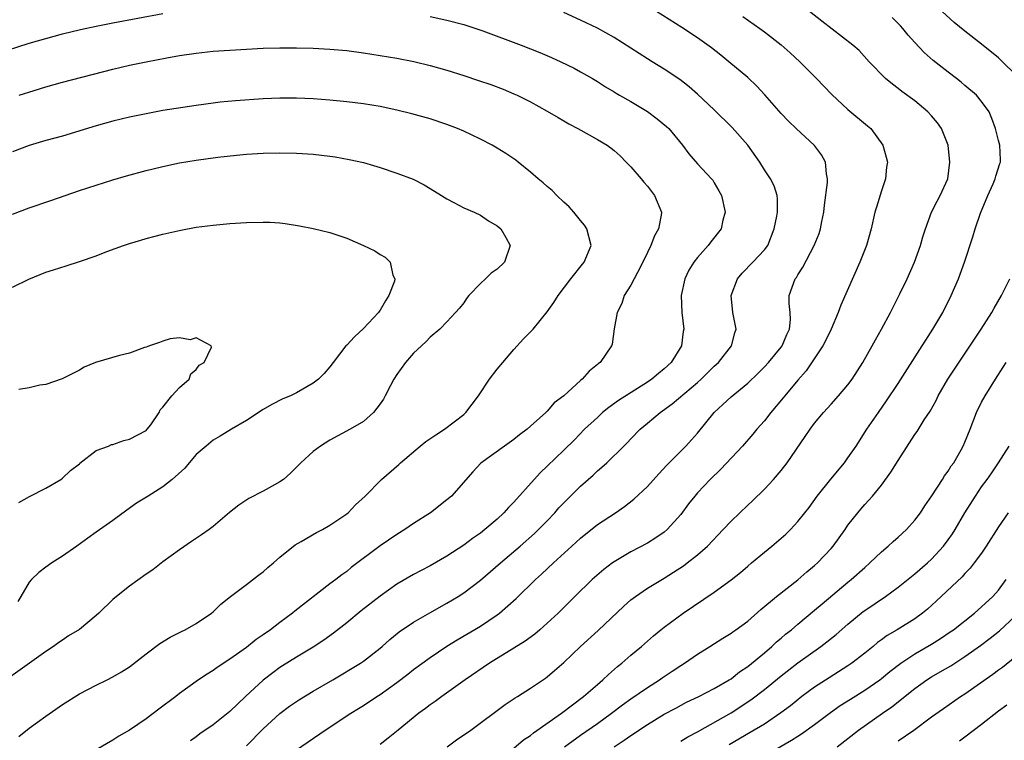
# Model space of a CAD drawing. Units: inches. Extents: x 2577000 to 2580000, y 1545000 to 1548000.
# Drawn here: x 2577404 to 2577522, y 1545566 to 1545652 of the extents above; entities that cross this region are included whole.
import ezdxf

# ---------------------------------------------------------------- set-up
doc = ezdxf.new("R2010")
doc.units = ezdxf.units.IN
doc.header["$MEASUREMENT"] = 0
doc.layers.add('LD25771545_2ft', color=43, linetype='Continuous')

msp = doc.modelspace()

# ---------------------------------------------------------------- linework, layer by layer
at = {"layer": 'LD25771545_2ft'}
for points, elevation in [([(2577431, 1545565.12), (2577433, 1545567.15), (2577435, 1545568.97), (2577436.16, 1545569.84), (2577437.36, 1545570.64), (2577439, 1545571.64), (2577441.33, 1545573), (2577444.67, 1545575), (2577445, 1545575.23), (2577447, 1545576.78), (2577447.26, 1545577), (2577448.16, 1545577.84), (2577449.26, 1545578.74), (2577451, 1545579.93), (2577452.96, 1545581.04), (2577455, 1545582.17), (2577456.36, 1545583), (2577457, 1545583.41), (2577459, 1545584.95), (2577461.39, 1545587), (2577463.75, 1545589), (2577465.47, 1545590.53), (2577465.97, 1545591), (2577467, 1545592.06), (2577467.9, 1545593), (2577468.41, 1545593.59), (2577469, 1545594.21), (2577469.78, 1545595), (2577471, 1545596.19), (2577472.49, 1545597.51), (2577473, 1545598.01), (2577473.55, 1545598.45), (2577474.15, 1545599), (2577476.17, 1545601), (2577476.59, 1545601.41), (2577477, 1545601.85), (2577478.12, 1545603), (2577479, 1545603.73), (2577480.5, 1545605), (2577480.8, 1545605.2), (2577481.95, 1545606.05), (2577485, 1545608.62), (2577485.42, 1545609), (2577487, 1545610.56), (2577487.49, 1545611), (2577489.05, 1545613), (2577489.45, 1545614.55), (2577489.62, 1545615), (2577489.2, 1545617), (2577489.02, 1545619), (2577489.79, 1545621), (2577490.32, 1545621.68), (2577491.63, 1545623), (2577493, 1545624.47), (2577493.39, 1545625), (2577494.16, 1545627), (2577494.5, 1545628.5), (2577494.56, 1545629), (2577494.58, 1545630.58), (2577494.52, 1545631), (2577494.15, 1545632.15), (2577493.74, 1545633), (2577493, 1545634.08), (2577492.45, 1545635), (2577491.02, 1545637), (2577489.15, 1545639.15), (2577487, 1545641.23), (2577485, 1545643.11), (2577483.98, 1545643.98), (2577482.86, 1545644.86), (2577481, 1545646.11), (2577479.58, 1545647), (2577479, 1545647.35), (2577475, 1545649.89), (2577473, 1545651.03), (2577471, 1545652), (2577469, 1545652.88)], 8244), ([(2577437, 1545564.63), (2577440.41, 1545567), (2577443.49, 1545569), (2577444.43, 1545569.57), (2577445, 1545569.93), (2577446.59, 1545571), (2577447, 1545571.25), (2577449, 1545572.68), (2577450.31, 1545573.69), (2577451, 1545574.24), (2577453, 1545575.7), (2577454.98, 1545577.02), (2577456.22, 1545577.78), (2577459, 1545579.45), (2577461, 1545580.79), (2577461.28, 1545581), (2577463.27, 1545582.73), (2577465.58, 1545585), (2577466.33, 1545585.67), (2577467.75, 1545587), (2577469.96, 1545589), (2577471, 1545589.97), (2577473, 1545591.6), (2577475.18, 1545593), (2577476.26, 1545593.74), (2577477.38, 1545594.62), (2577479, 1545596.17), (2577480.34, 1545597.66), (2577481.3, 1545598.7), (2577483.61, 1545601), (2577484.28, 1545601.72), (2577485, 1545602.54), (2577487, 1545605), (2577488.04, 1545605.96), (2577489, 1545606.89), (2577491, 1545608.54), (2577492.26, 1545609.74), (2577493, 1545610.48), (2577493.47, 1545611), (2577495, 1545612.83), (2577495.12, 1545613), (2577495.67, 1545614.33), (2577496, 1545615), (2577496.13, 1545616.13), (2577496.09, 1545617), (2577495.94, 1545618.06), (2577495.95, 1545619), (2577496.67, 1545621), (2577496.82, 1545621.18), (2577497, 1545621.5), (2577497.6, 1545622.4), (2577498.95, 1545625), (2577499.55, 1545626.45), (2577499.72, 1545627), (2577499.86, 1545627.86), (2577500.11, 1545629), (2577500.18, 1545629.82), (2577500.53, 1545632.53), (2577500.53, 1545633), (2577500.41, 1545633.59), (2577500.31, 1545635), (2577499.84, 1545635.84), (2577498.98, 1545636.98), (2577496.79, 1545639), (2577495.88, 1545639.88), (2577495, 1545640.8), (2577493.05, 1545643.05), (2577492.08, 1545644.08), (2577491, 1545645.11), (2577488.74, 1545647), (2577487.78, 1545647.78), (2577486.65, 1545648.65), (2577485, 1545649.87), (2577483.11, 1545651.11), (2577480.09, 1545653)], 8242), ([(2577455.01, 1545565), (2577456.16, 1545565.84), (2577457.87, 1545567), (2577461.95, 1545570.05), (2577463.16, 1545570.84), (2577463.44, 1545571), (2577465, 1545572), (2577466.79, 1545573.21), (2577467, 1545573.37), (2577467.89, 1545574.11), (2577469, 1545575.08), (2577471, 1545577), (2577473.09, 1545578.91), (2577476.16, 1545581.84), (2577477, 1545582.57), (2577477.56, 1545583), (2577479, 1545583.98), (2577481, 1545585.18), (2577482.12, 1545585.88), (2577483.33, 1545586.67), (2577483.77, 1545587), (2577485, 1545587.98), (2577486.18, 1545589), (2577488.07, 1545591), (2577489, 1545592.02), (2577491, 1545593.92), (2577491.56, 1545594.44), (2577493, 1545595.83), (2577494.08, 1545597), (2577495, 1545598.07), (2577495.74, 1545599), (2577497.88, 1545602.12), (2577498.46, 1545603), (2577499, 1545603.72), (2577500.05, 1545605), (2577501, 1545606.02), (2577501.88, 1545607), (2577503, 1545608.31), (2577503.5, 1545609), (2577504.77, 1545611), (2577505.9, 1545613), (2577506.28, 1545613.72), (2577507.02, 1545615), (2577508.1, 1545617), (2577508.39, 1545617.61), (2577509.22, 1545619.22), (2577510.07, 1545621), (2577510.97, 1545623), (2577511.67, 1545625), (2577511.95, 1545626.05), (2577512.26, 1545627), (2577513, 1545629), (2577513.67, 1545630.33), (2577514.04, 1545631), (2577514.95, 1545633), (2577515.21, 1545635), (2577514.99, 1545637), (2577514.18, 1545639), (2577513.7, 1545639.7), (2577513, 1545640.53), (2577512.56, 1545641), (2577511, 1545642.32), (2577509.46, 1545643.46), (2577509, 1545643.82), (2577508.31, 1545644.31), (2577507.48, 1545645), (2577505.52, 1545647), (2577504.34, 1545648.34), (2577503.57, 1545649), (2577499.87, 1545651.87), (2577498.38, 1545653)], 8238), ([(2577523, 1545645.5), (2577521.48, 1545647), (2577521, 1545647.46), (2577519, 1545649.11), (2577517, 1545650.66), (2577515.71, 1545651.71), (2577514.26, 1545653)], 8234), ([(2577401, 1545647.95), (2577405, 1545649.22), (2577407, 1545649.8), (2577409, 1545650.33), (2577411.15, 1545650.85), (2577413, 1545651.25), (2577415, 1545651.66), (2577421, 1545652.78)], 8246), ([(2577453, 1545652.42), (2577455, 1545651.98), (2577457, 1545651.46), (2577458.46, 1545651), (2577459.28, 1545650.72), (2577463.88, 1545649), (2577466.11, 1545648.11), (2577467.51, 1545647.51), (2577468.62, 1545647), (2577470.22, 1545646.22), (2577471, 1545645.81), (2577472.41, 1545645), (2577473, 1545644.64), (2577473.99, 1545643.99), (2577475, 1545643.4), (2577475.24, 1545643.24), (2577475.64, 1545643), (2577477, 1545642.24), (2577479, 1545641.03), (2577480.18, 1545640.18), (2577481.27, 1545639.27), (2577481.55, 1545639), (2577483.2, 1545637), (2577483.97, 1545635.97), (2577485, 1545634.79), (2577486.66, 1545633), (2577486.81, 1545632.81), (2577487, 1545632.52), (2577487.56, 1545631.56), (2577487.85, 1545631), (2577488.29, 1545629), (2577488.04, 1545628.04), (2577487.81, 1545627), (2577486.57, 1545625.43), (2577486.25, 1545625), (2577485, 1545623.58), (2577484.55, 1545623), (2577483.96, 1545622.04), (2577483.46, 1545621), (2577483.05, 1545619), (2577483.13, 1545617), (2577483.34, 1545615), (2577483.29, 1545614.71), (2577483.06, 1545613), (2577481.84, 1545611), (2577481, 1545610.24), (2577480.32, 1545609.68), (2577479.53, 1545609), (2577479, 1545608.64), (2577475.55, 1545606.45), (2577474.38, 1545605.62), (2577473.63, 1545605), (2577473, 1545604.43), (2577471.48, 1545603), (2577470.25, 1545601.75), (2577469, 1545600.5), (2577467, 1545598.57), (2577466.19, 1545597.81), (2577465.42, 1545597), (2577463, 1545594.27), (2577462.38, 1545593.62), (2577461.82, 1545593), (2577461, 1545592.24), (2577459.53, 1545591), (2577459, 1545590.58), (2577458.06, 1545589.94), (2577457, 1545589.13), (2577455, 1545587.81), (2577453, 1545586.65), (2577451.92, 1545586.08), (2577451, 1545585.61), (2577449, 1545584.47), (2577447, 1545583.02), (2577444.75, 1545581.25), (2577443, 1545579.83), (2577441.42, 1545578.58), (2577440.25, 1545577.75), (2577439, 1545576.93), (2577437, 1545575.74), (2577435.31, 1545574.69), (2577435, 1545574.49), (2577434.14, 1545573.86), (2577433, 1545572.97), (2577430.87, 1545571), (2577429, 1545569.22), (2577427, 1545567.63), (2577425.44, 1545566.56), (2577425, 1545566.2), (2577424.3, 1545565.7)], 8246), ([(2577490.4, 1545652.4), (2577492.44, 1545651), (2577493, 1545650.59), (2577495, 1545649.04), (2577496.08, 1545648.08), (2577497.25, 1545647), (2577499.24, 1545645), (2577500.09, 1545644.09), (2577501.08, 1545643.08), (2577503, 1545641.27), (2577505.35, 1545639.35), (2577505.74, 1545639), (2577507.16, 1545637), (2577507.59, 1545635.59), (2577507.71, 1545635), (2577507.61, 1545634.39), (2577507.5, 1545633), (2577507, 1545631.54), (2577506.4, 1545629.6), (2577506.23, 1545629), (2577505.79, 1545627), (2577505.21, 1545625), (2577504.4, 1545623), (2577502.13, 1545617.87), (2577501.83, 1545617), (2577500.97, 1545615), (2577500.33, 1545613.67), (2577499.97, 1545613), (2577497.98, 1545610.02), (2577497, 1545608.9), (2577495.45, 1545607), (2577495.25, 1545606.75), (2577493.78, 1545605), (2577493, 1545604.03), (2577492.08, 1545603), (2577491.6, 1545602.4), (2577490.36, 1545601), (2577487.78, 1545598.22), (2577486.52, 1545597), (2577485, 1545595.38), (2577484.66, 1545595), (2577483.93, 1545594.07), (2577483, 1545592.82), (2577481.36, 1545591), (2577481, 1545590.69), (2577480.01, 1545589.99), (2577479, 1545589.38), (2577477, 1545588.32), (2577475, 1545587.13), (2577474.82, 1545587), (2577473.79, 1545586.21), (2577472.4, 1545585), (2577470.32, 1545583), (2577468.3, 1545581), (2577467, 1545579.78), (2577466.13, 1545579), (2577465.52, 1545578.48), (2577464.36, 1545577.64), (2577463, 1545576.78), (2577460.11, 1545575), (2577457.17, 1545573), (2577454.38, 1545571), (2577453.59, 1545570.41), (2577453, 1545570), (2577452.43, 1545569.57), (2577451.64, 1545569), (2577449.16, 1545567), (2577447.98, 1545566.02), (2577447, 1545565.28)], 8240), ([(2577463, 1545564.81), (2577464.18, 1545565.82), (2577465, 1545566.36), (2577465.34, 1545566.66), (2577468.71, 1545569), (2577471.35, 1545571), (2577473, 1545572.44), (2577473.67, 1545573), (2577474.34, 1545573.66), (2577475.41, 1545574.59), (2577475.94, 1545575), (2577477, 1545575.95), (2577478.28, 1545577), (2577479.72, 1545578.28), (2577480.6, 1545579), (2577481, 1545579.31), (2577483.28, 1545581), (2577487, 1545583.52), (2577489, 1545584.97), (2577490.13, 1545585.87), (2577491, 1545586.62), (2577491.47, 1545587), (2577493, 1545588.3), (2577493.88, 1545589), (2577495, 1545589.95), (2577495.55, 1545590.45), (2577496.12, 1545591), (2577497, 1545591.95), (2577497.85, 1545593), (2577498.35, 1545593.65), (2577499.3, 1545595), (2577500.95, 1545597.05), (2577502.57, 1545599), (2577503, 1545599.59), (2577503.98, 1545601), (2577505.27, 1545603), (2577506.64, 1545605), (2577507.61, 1545606.39), (2577509, 1545608.5), (2577511.89, 1545613), (2577512.31, 1545613.69), (2577513.17, 1545615), (2577514.34, 1545617), (2577515.37, 1545619), (2577516.22, 1545621), (2577516.95, 1545623), (2577517.95, 1545626.05), (2577518.23, 1545627), (2577518.88, 1545628.88), (2577519.75, 1545631), (2577520.38, 1545632.38), (2577520.63, 1545633), (2577520.69, 1545633.31), (2577521.18, 1545634.82), (2577521.27, 1545635), (2577521.27, 1545635.27), (2577521.17, 1545637), (2577521, 1545637.57), (2577520.66, 1545639), (2577520.22, 1545640.22), (2577519.9, 1545641), (2577519, 1545642.25), (2577518.38, 1545643), (2577517, 1545644.16), (2577516.56, 1545644.56), (2577516, 1545645), (2577515, 1545645.74), (2577513.18, 1545647.17), (2577512.11, 1545648.11), (2577511, 1545649.31), (2577510.2, 1545650.2), (2577509.58, 1545651), (2577509.3, 1545651.3), (2577508.28, 1545652.28)], 8236), ([(2577403.78, 1545643), (2577405.58, 1545643.58), (2577407, 1545644.01), (2577409, 1545644.55), (2577415, 1545646.1), (2577417, 1545646.58), (2577419, 1545647), (2577421.46, 1545647.46), (2577423, 1545647.74), (2577425, 1545648.04), (2577427, 1545648.26), (2577429, 1545648.4), (2577433, 1545648.62), (2577435, 1545648.68), (2577437, 1545648.68), (2577439, 1545648.62), (2577441, 1545648.51), (2577443, 1545648.33), (2577445, 1545648.07), (2577447, 1545647.77), (2577449, 1545647.42), (2577451.02, 1545647.02), (2577453, 1545646.56), (2577455, 1545646), (2577457, 1545645.37), (2577458.77, 1545644.77), (2577460.26, 1545644.26), (2577461.71, 1545643.71), (2577463, 1545643.18), (2577463.41, 1545643), (2577465, 1545642.19), (2577467, 1545641.09), (2577468.31, 1545640.31), (2577469, 1545639.93), (2577469.58, 1545639.58), (2577470.67, 1545639), (2577473, 1545637.69), (2577474.19, 1545637), (2577474.65, 1545636.65), (2577475, 1545636.37), (2577475.73, 1545635.73), (2577476.44, 1545635), (2577477, 1545634.43), (2577478.24, 1545633), (2577478.57, 1545632.57), (2577479, 1545632.12), (2577479.48, 1545631.48), (2577479.86, 1545631), (2577480.66, 1545629), (2577480.63, 1545628.63), (2577480.32, 1545627), (2577479.83, 1545626.17), (2577479.42, 1545625), (2577479, 1545624.17), (2577478.45, 1545623), (2577477.79, 1545621.79), (2577477, 1545620.26), (2577476.22, 1545619), (2577475.93, 1545618.07), (2577475.38, 1545617), (2577475.03, 1545615.03), (2577474.79, 1545613.21), (2577474.71, 1545613), (2577473.32, 1545611), (2577473.12, 1545610.88), (2577473, 1545610.76), (2577472.02, 1545609.98), (2577471.19, 1545609), (2577471, 1545608.84), (2577468.97, 1545607), (2577467.84, 1545606.16), (2577467, 1545605.18), (2577466.9, 1545605.1), (2577466.82, 1545605), (2577465, 1545603.36), (2577464.59, 1545603), (2577463.67, 1545602.33), (2577463, 1545601.77), (2577461.87, 1545601), (2577459.06, 1545598.94), (2577458.09, 1545597.91), (2577455.56, 1545595), (2577455, 1545594.54), (2577453.02, 1545593), (2577451, 1545591.72), (2577449.96, 1545591), (2577449, 1545590.4), (2577447, 1545589.06), (2577443.55, 1545586.45), (2577443, 1545585.98), (2577442.42, 1545585.58), (2577441.68, 1545585), (2577441, 1545584.5), (2577436.78, 1545581.22), (2577436.53, 1545581), (2577435, 1545579.88), (2577433.87, 1545579), (2577433, 1545578.38), (2577432.18, 1545577.82), (2577431, 1545576.89), (2577429, 1545575.48), (2577427.5, 1545574.5), (2577427, 1545574.13), (2577426.3, 1545573.7), (2577425.27, 1545573), (2577423, 1545571.37), (2577422.53, 1545571), (2577420.5, 1545569.5), (2577419, 1545568.35), (2577417, 1545566.99), (2577415.74, 1545566.26), (2577415, 1545565.78), (2577413, 1545564.63)], 8248), ([(2577403.76, 1545566.24), (2577405, 1545567.21), (2577407, 1545568.67), (2577409, 1545570.05), (2577411, 1545571.32), (2577413, 1545572.38), (2577414.31, 1545573), (2577415, 1545573.35), (2577416.05, 1545573.95), (2577417, 1545574.56), (2577419, 1545576.12), (2577420.64, 1545577.36), (2577421.87, 1545578.13), (2577423, 1545578.67), (2577423.21, 1545578.79), (2577423.67, 1545579), (2577425, 1545579.76), (2577426.83, 1545581), (2577427, 1545581.15), (2577427.93, 1545582.07), (2577429.09, 1545583), (2577431, 1545584.44), (2577432.45, 1545585.55), (2577433, 1545585.95), (2577433.56, 1545586.45), (2577434.23, 1545587), (2577435, 1545587.68), (2577436.83, 1545589.17), (2577437.55, 1545589.55), (2577439.37, 1545590.63), (2577440.09, 1545591), (2577441, 1545591.51), (2577443, 1545592.87), (2577443.17, 1545593), (2577444.06, 1545593.94), (2577445.22, 1545595), (2577447.18, 1545597), (2577449.22, 1545598.78), (2577449.43, 1545599), (2577451.79, 1545601), (2577452.46, 1545601.54), (2577453.65, 1545602.35), (2577454.7, 1545603), (2577457, 1545604.77), (2577457.26, 1545605), (2577458, 1545606), (2577458.78, 1545607), (2577460.09, 1545609), (2577461, 1545610.18), (2577461.67, 1545611), (2577463, 1545612.54), (2577464.18, 1545613.82), (2577465.3, 1545615), (2577467, 1545617.07), (2577467.8, 1545618.2), (2577468.32, 1545619), (2577469.82, 1545621), (2577471.22, 1545622.78), (2577471.42, 1545623), (2577472.25, 1545625), (2577471.74, 1545627), (2577471.45, 1545627.45), (2577471, 1545627.99), (2577470.19, 1545629), (2577469.63, 1545629.63), (2577469, 1545630.18), (2577468.15, 1545631), (2577467.59, 1545631.59), (2577467, 1545632.07), (2577466.51, 1545632.51), (2577465.91, 1545633), (2577465, 1545633.78), (2577463.53, 1545635), (2577463.23, 1545635.23), (2577462.03, 1545636.03), (2577461, 1545636.67), (2577460.41, 1545637), (2577459, 1545637.73), (2577457, 1545638.69), (2577456.26, 1545639), (2577455, 1545639.5), (2577453, 1545640.15), (2577450.78, 1545640.78), (2577449, 1545641.21), (2577447, 1545641.63), (2577445, 1545641.95), (2577443, 1545642.2), (2577441, 1545642.4), (2577439, 1545642.55), (2577437, 1545642.64), (2577435, 1545642.64), (2577433, 1545642.55), (2577429.67, 1545642.33), (2577427.84, 1545642.16), (2577427, 1545642.06), (2577425, 1545641.78), (2577421, 1545641.15), (2577419, 1545640.78), (2577417, 1545640.35), (2577415, 1545639.87), (2577413, 1545639.32), (2577409, 1545638.1), (2577407, 1545637.56), (2577405, 1545636.98), (2577403, 1545636.21)], 8250), ([(2577403, 1545628.74), (2577405, 1545629.52), (2577407.6, 1545630.4), (2577409.31, 1545631), (2577411, 1545631.57), (2577415, 1545632.85), (2577416.65, 1545633.35), (2577419, 1545633.98), (2577419.84, 1545634.17), (2577421, 1545634.46), (2577423, 1545634.9), (2577425, 1545635.23), (2577427.56, 1545635.56), (2577429.82, 1545635.82), (2577431, 1545635.94), (2577433, 1545636.07), (2577435, 1545636.09), (2577437, 1545636.06), (2577439, 1545635.94), (2577441, 1545635.71), (2577441.61, 1545635.61), (2577443.31, 1545635.31), (2577445, 1545634.94), (2577447, 1545634.36), (2577449, 1545633.68), (2577450.94, 1545632.94), (2577452.26, 1545632.26), (2577453, 1545631.84), (2577454.35, 1545631), (2577455, 1545630.58), (2577455.83, 1545630.17), (2577457, 1545629.53), (2577458.24, 1545629), (2577459, 1545628.63), (2577459.96, 1545627.96), (2577461, 1545627.36), (2577461.43, 1545627), (2577462.04, 1545625.96), (2577462.57, 1545625), (2577461.9, 1545623), (2577461, 1545622.18), (2577460.3, 1545621.7), (2577459.62, 1545621), (2577459, 1545620.47), (2577457.61, 1545619), (2577457.34, 1545618.66), (2577457, 1545618.16), (2577456.51, 1545617.49), (2577456.01, 1545617), (2577455, 1545615.88), (2577454.14, 1545615), (2577453, 1545614.04), (2577452.5, 1545613.5), (2577451.94, 1545613), (2577451, 1545612.12), (2577450.02, 1545611), (2577449, 1545609.57), (2577448.66, 1545609), (2577448.24, 1545608.24), (2577447.61, 1545607), (2577447.39, 1545606.61), (2577447, 1545606.06), (2577446.21, 1545605), (2577445, 1545603.95), (2577443.43, 1545603), (2577441, 1545601.71), (2577439.88, 1545601), (2577439, 1545600.34), (2577437.52, 1545599), (2577436.26, 1545597.74), (2577435.42, 1545597), (2577435, 1545596.71), (2577434.36, 1545596.36), (2577433, 1545595.58), (2577431.3, 1545594.7), (2577430.07, 1545593.93), (2577428.97, 1545593.03), (2577427, 1545591.37), (2577426.53, 1545591), (2577425.64, 1545590.36), (2577424.43, 1545589.57), (2577423, 1545588.59), (2577421, 1545587.13), (2577419.81, 1545586.19), (2577419, 1545585.64), (2577417, 1545584.22), (2577415.44, 1545583), (2577415, 1545582.61), (2577413.33, 1545581), (2577413, 1545580.7), (2577411, 1545579.04), (2577409.72, 1545578.28), (2577409, 1545577.77), (2577408.53, 1545577.47), (2577407.92, 1545577), (2577407, 1545576.4), (2577399, 1545570.74)], 8252), ([(2577403, 1545620.02), (2577404.97, 1545620.97), (2577407, 1545621.8), (2577407.9, 1545622.1), (2577409.42, 1545622.58), (2577411, 1545623.09), (2577413, 1545623.78), (2577414.29, 1545624.29), (2577416.27, 1545625), (2577417, 1545625.25), (2577418.37, 1545625.63), (2577419, 1545625.84), (2577419.93, 1545626.07), (2577421, 1545626.36), (2577423.15, 1545626.85), (2577425, 1545627.19), (2577427, 1545627.45), (2577429, 1545627.63), (2577431, 1545627.76), (2577433, 1545627.8), (2577433.78, 1545627.78), (2577435, 1545627.71), (2577435.64, 1545627.64), (2577437.37, 1545627.37), (2577439, 1545627.04), (2577441, 1545626.55), (2577443, 1545625.88), (2577445, 1545625), (2577446.36, 1545624.36), (2577447, 1545623.92), (2577447.59, 1545623.59), (2577448.22, 1545623), (2577448.54, 1545621.46), (2577448.77, 1545621), (2577448.73, 1545620.73), (2577448.06, 1545619), (2577447.63, 1545618.37), (2577447, 1545617.28), (2577446.88, 1545617.12), (2577446.82, 1545617), (2577445, 1545615.05), (2577443.93, 1545614.07), (2577443, 1545613.08), (2577442.91, 1545613), (2577441.36, 1545611), (2577441, 1545610.48), (2577440.31, 1545609.69), (2577439.64, 1545609), (2577439, 1545608.54), (2577437, 1545607.37), (2577436.26, 1545607), (2577435.37, 1545606.63), (2577434.03, 1545605.97), (2577433, 1545605.37), (2577431, 1545604.05), (2577429.2, 1545603), (2577427.84, 1545602.16), (2577427, 1545601.69), (2577426.16, 1545601), (2577425, 1545599.97), (2577424.14, 1545599), (2577423.64, 1545598.36), (2577422.1, 1545597), (2577421, 1545596.1), (2577419.22, 1545595), (2577417.86, 1545594.14), (2577416.68, 1545593.32), (2577415, 1545592.1), (2577413, 1545590.7), (2577412.03, 1545589.97), (2577410.69, 1545589), (2577409, 1545587.82), (2577407.71, 1545587), (2577407, 1545586.51), (2577406.14, 1545585.86), (2577405.28, 1545585), (2577405, 1545584.69), (2577404.01, 1545583), (2577403.62, 1545582.38)], 8254), ([(2577469.07, 1545565), (2577471, 1545566.39), (2577473, 1545567.78), (2577474.69, 1545569), (2577476, 1545570), (2577477, 1545570.72), (2577479, 1545572.09), (2577480.43, 1545573), (2577480.76, 1545573.24), (2577481.97, 1545574.03), (2577483, 1545574.74), (2577483.42, 1545575), (2577485, 1545576.1), (2577486.46, 1545577), (2577488.01, 1545577.99), (2577489, 1545578.6), (2577489.23, 1545578.77), (2577489.58, 1545579), (2577491, 1545580.05), (2577492.57, 1545581.43), (2577494.46, 1545583), (2577497, 1545584.96), (2577498.07, 1545585.93), (2577499, 1545586.7), (2577499.34, 1545587), (2577501, 1545588.75), (2577501.22, 1545589), (2577502.65, 1545591), (2577503, 1545591.52), (2577504.17, 1545593), (2577504.55, 1545593.45), (2577505, 1545593.99), (2577505.5, 1545594.5), (2577505.92, 1545595), (2577507, 1545596.31), (2577508.14, 1545597.86), (2577509, 1545599.28), (2577511, 1545602.36), (2577511.27, 1545602.73), (2577512.13, 1545604.13), (2577512.82, 1545605.18), (2577513.54, 1545606.46), (2577513.81, 1545607), (2577514.97, 1545609), (2577518.93, 1545615), (2577520.21, 1545617), (2577520.5, 1545617.5), (2577521.39, 1545619), (2577522.37, 1545621)], 8234), ([(2577403.76, 1545594.24), (2577405.04, 1545594.96), (2577407, 1545595.97), (2577408.78, 1545597), (2577409, 1545597.15), (2577409.94, 1545598.06), (2577411, 1545598.88), (2577411.06, 1545598.94), (2577413, 1545600.47), (2577414.49, 1545601), (2577414.83, 1545601.17), (2577415, 1545601.19), (2577416.34, 1545601.66), (2577417, 1545601.81), (2577419, 1545602.87), (2577419.13, 1545603), (2577419.54, 1545603.54), (2577420.55, 1545605), (2577420.66, 1545605.34), (2577421, 1545605.66), (2577422.07, 1545607), (2577423, 1545608), (2577424.13, 1545609), (2577424.34, 1545609.66), (2577425, 1545610.16), (2577425.33, 1545610.67), (2577425.92, 1545611), (2577426.82, 1545612.82), (2577426.78, 1545613), (2577425, 1545613.96), (2577424.28, 1545613.72), (2577423, 1545613.97), (2577421.85, 1545613.85), (2577421, 1545613.57), (2577420.61, 1545613.39), (2577419.41, 1545613), (2577419, 1545612.84), (2577418.79, 1545612.79), (2577417, 1545612.1), (2577415.82, 1545611.82), (2577412.92, 1545611), (2577411.58, 1545610.42), (2577411, 1545610.07), (2577408.96, 1545609.04), (2577407, 1545608.37), (2577406.27, 1545608.27), (2577405, 1545607.97), (2577403.76, 1545607.76)], 8256), ([(2577475, 1545564.97), (2577476.21, 1545565.79), (2577477, 1545566.36), (2577479, 1545567.68), (2577481, 1545568.88), (2577482.39, 1545569.61), (2577483.68, 1545570.32), (2577485.13, 1545571), (2577487, 1545571.96), (2577488.79, 1545573), (2577489, 1545573.13), (2577490.03, 1545573.97), (2577491, 1545574.6), (2577493, 1545576.25), (2577493.89, 1545577), (2577494.46, 1545577.54), (2577495, 1545577.99), (2577495.54, 1545578.46), (2577496.22, 1545579), (2577497, 1545579.68), (2577499, 1545581.34), (2577499.89, 1545582.11), (2577503, 1545584.69), (2577503.39, 1545585), (2577505, 1545586.47), (2577505.62, 1545587), (2577507, 1545588.33), (2577507.79, 1545589), (2577508.42, 1545589.58), (2577509, 1545590.08), (2577509.99, 1545591), (2577511, 1545592.13), (2577511.66, 1545593), (2577512.18, 1545593.82), (2577513.03, 1545595.03), (2577514.31, 1545597), (2577514.57, 1545597.43), (2577515, 1545598), (2577515.37, 1545598.63), (2577515.65, 1545599), (2577516.53, 1545600.53), (2577516.8, 1545601), (2577517, 1545601.45), (2577517.62, 1545603), (2577518.39, 1545605), (2577519, 1545606.23), (2577519.41, 1545607), (2577520.67, 1545609), (2577521.58, 1545610.42), (2577521.93, 1545611)], 8232), ([(2577483, 1545565.65), (2577483.83, 1545566.17), (2577485, 1545566.78), (2577489, 1545569.05), (2577491.39, 1545570.61), (2577493, 1545571.85), (2577495, 1545573.49), (2577497, 1545575.06), (2577499.74, 1545577), (2577500.46, 1545577.54), (2577501.57, 1545578.43), (2577503, 1545579.69), (2577504.82, 1545581.18), (2577505, 1545581.32), (2577507.48, 1545583), (2577509, 1545584.1), (2577511, 1545585.71), (2577512.5, 1545587), (2577513, 1545587.46), (2577514.44, 1545589), (2577515, 1545589.75), (2577515.51, 1545590.49), (2577515.84, 1545591), (2577517, 1545593), (2577518.25, 1545595), (2577519, 1545596.1), (2577519.67, 1545597), (2577520.22, 1545597.78), (2577521.02, 1545599), (2577522.3, 1545601)], 8230), ([(2577522.18, 1545593), (2577521, 1545591.33), (2577519.55, 1545589), (2577519, 1545588.19), (2577518.12, 1545587), (2577517.62, 1545586.38), (2577517, 1545585.75), (2577516.65, 1545585.35), (2577513.56, 1545582.44), (2577512.52, 1545581.48), (2577511.93, 1545581), (2577511, 1545580.33), (2577508.88, 1545579), (2577507.69, 1545578.31), (2577507, 1545577.78), (2577506.54, 1545577.46), (2577506.01, 1545577), (2577505, 1545576.2), (2577503.46, 1545575), (2577503, 1545574.69), (2577500.74, 1545573.26), (2577499, 1545572.12), (2577497.49, 1545571), (2577496.1, 1545569.9), (2577494.96, 1545569.04), (2577493, 1545567.72), (2577491.31, 1545566.69), (2577488.77, 1545565.23)], 8228), ([(2577493, 1545563.9), (2577496.23, 1545565.77), (2577497, 1545566.28), (2577497.45, 1545566.55), (2577499, 1545567.68), (2577500.89, 1545569.11), (2577502.07, 1545569.93), (2577503.29, 1545570.71), (2577505, 1545571.76), (2577506.8, 1545573), (2577507, 1545573.15), (2577508.01, 1545573.99), (2577509.34, 1545575), (2577511, 1545576.12), (2577513, 1545577.28), (2577514.06, 1545577.94), (2577515.25, 1545578.75), (2577515.62, 1545579), (2577518.15, 1545581), (2577519, 1545581.74), (2577520.32, 1545583), (2577521, 1545583.76), (2577521.95, 1545585)], 8226), ([(2577501.7, 1545565), (2577503, 1545566), (2577504.25, 1545567), (2577507.12, 1545569), (2577508.24, 1545569.76), (2577511, 1545571.98), (2577512.43, 1545573), (2577513, 1545573.36), (2577514.05, 1545573.95), (2577515.3, 1545574.7), (2577517, 1545575.79), (2577518.87, 1545577.13), (2577520.02, 1545577.98), (2577521.13, 1545578.87), (2577523, 1545580.64)], 8224), ([(2577509, 1545565.7), (2577510.89, 1545567), (2577513, 1545568.57), (2577514.42, 1545569.58), (2577516.48, 1545571), (2577517, 1545571.33), (2577520.33, 1545573.67), (2577521, 1545574.2), (2577521.48, 1545574.52), (2577523, 1545575.75)], 8222), ([(2577522.03, 1545569.97), (2577521, 1545569.24), (2577519, 1545567.68), (2577517, 1545566.16), (2577516.33, 1545565.67)], 8220)]:
    msp.add_lwpolyline(points, dxfattribs=dict(at, elevation=elevation))

doc.saveas('drawing.dxf')
